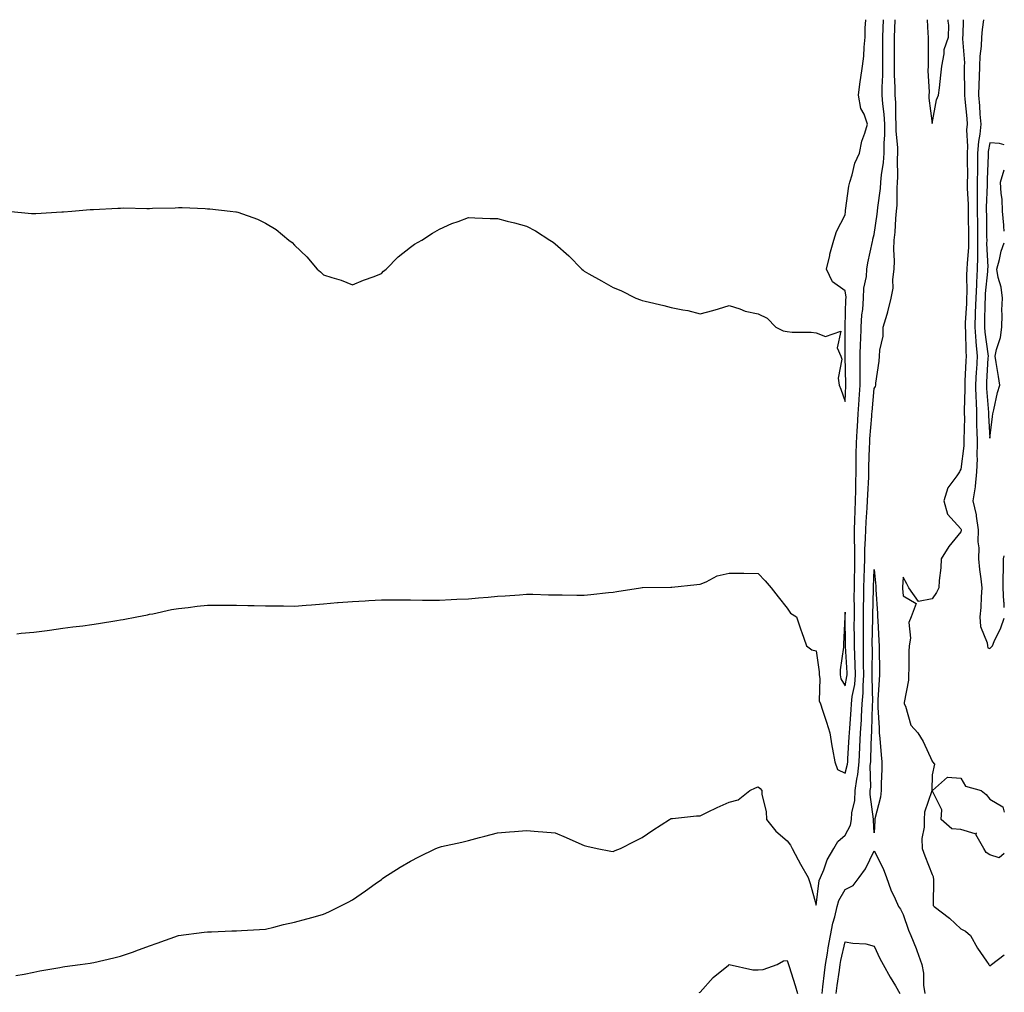
# Model space of a CAD drawing. Units: inches. Extents: x 899843 to 902483, y 7350698 to 7353338.
# Drawn here: x 902143 to 902483, y 7353002 to 7353338 of the extents above; entities that cross this region are included whole.
import ezdxf

# ---------------------------------------------------------------- set-up
doc = ezdxf.new("R2010")
doc.units = ezdxf.units.IN
doc.header["$MEASUREMENT"] = 0
doc.layers.add('Contour_89987350', color=7, linetype='Continuous', true_color=0x998e88)

msp = doc.modelspace()

# ---------------------------------------------------------------- linework, layer by layer
at = {"layer": 'Contour_89987350'}
for points in [[(902139.16, 7353271.92, 3383), (902147.29, 7353271.16, 3383), (902148.05, 7353271.08, 3383), (902148.82, 7353271.15, 3383), (902157.78, 7353271.65, 3383), (902158.05, 7353271.67, 3383), (902158.28, 7353271.69, 3383), (902161.17, 7353271.92, 3383), (902167.54, 7353272.44, 3383), (902168.05, 7353272.46, 3383), (902168.64, 7353272.51, 3383), (902177.04, 7353272.93, 3383), (902178.05, 7353273.01, 3383), (902179.15, 7353273.03, 3383), (902187.12, 7353272.86, 3383), (902188.05, 7353272.89, 3383), (902189.06, 7353272.93, 3383), (902196.86, 7353273.11, 3383), (902198.05, 7353273.19, 3383), (902199.26, 7353273.13, 3383), (902207.18, 7353272.79, 3383), (902208.05, 7353272.77, 3383), (902208.82, 7353272.69, 3383), (902215.83, 7353271.92, 3383), (902217.84, 7353271.71, 3383), (902218.05, 7353271.68, 3383), (902218.45, 7353271.52, 3383), (902225.33, 7353269.2, 3383), (902228.05, 7353267.78, 3383), (902231.69, 7353265.57, 3383), (902236.09, 7353261.92, 3383), (902237.2, 7353261.06, 3383), (902238.05, 7353260.18, 3383), (902242.34, 7353256.2, 3383), (902245.88, 7353251.92, 3383), (902247.07, 7353250.94, 3383), (902248.05, 7353250, 3383), (902250.96, 7353249.01, 3383), (902254.2, 7353248.07, 3383), (902258.05, 7353246.47, 3383), (902261.85, 7353248.12, 3383), (902265.49, 7353249.36, 3383), (902268.05, 7353250.36, 3383), (902268.8, 7353251.17, 3383), (902269.71, 7353251.92, 3383), (902273.78, 7353256.19, 3383), (902278.05, 7353259.44, 3383), (902279.44, 7353260.53, 3383), (902281.93, 7353261.92, 3383), (902285.62, 7353264.35, 3383), (902288.05, 7353265.72, 3383), (902292.3, 7353267.67, 3383), (902294.52, 7353268.39, 3383), (902298.05, 7353269.71, 3383), (902300.3, 7353269.67, 3383), (902305.55, 7353269.42, 3383), (902308.05, 7353269.35, 3383), (902311.49, 7353268.48, 3383), (902313.97, 7353267.84, 3383), (902318.05, 7353266.78, 3383), (902321.26, 7353265.13, 3383), (902326.13, 7353261.92, 3383), (902327.33, 7353261.2, 3383), (902328.05, 7353260.64, 3383), (902332.67, 7353256.55, 3383), (902337.18, 7353251.92, 3383), (902337.67, 7353251.54, 3383), (902338.05, 7353251.22, 3383), (902339.64, 7353250.34, 3383), (902344.02, 7353247.88, 3383), (902348.05, 7353245.63, 3383), (902350.62, 7353244.5, 3383), (902355.8, 7353241.92, 3383), (902357.47, 7353241.34, 3383), (902358.05, 7353241.13, 3383), (902359.09, 7353240.88, 3383), (902365.52, 7353239.39, 3383), (902368.05, 7353238.72, 3383), (902372.11, 7353237.86, 3383), (902373.73, 7353237.6, 3383), (902378.05, 7353236.5, 3383), (902382.37, 7353237.6, 3383), (902384.39, 7353238.26, 3383), (902388.05, 7353239.33, 3383), (902391.76, 7353238.21, 3383), (902393.54, 7353237.41, 3383), (902398.05, 7353236.51, 3383), (902401.16, 7353235.03, 3383), (902404.15, 7353231.92, 3383), (902406.7, 7353230.57, 3383), (902408.05, 7353230.34, 3383), (902409.79, 7353230.18, 3383), (902416.31, 7353230.18, 3383), (902418.05, 7353229.97, 3383), (902421.27, 7353228.7, 3383), (902426.61, 7353230.48, 3383), (902425.27, 7353224.7, 3383), (902426.61, 7353221.92, 3383), (902426.92, 7353220.79, 3383), (902425.7, 7353214.27, 3383), (902426, 7353211.92, 3383), (902426.59, 7353210.46, 3383), (902428.05, 7353206.24, 3383), (902428.26, 7353211.71, 3383), (902428.26, 7353211.92, 3383), (902428.27, 7353212.14, 3383), (902428.12, 7353221.85, 3383), (902428.12, 7353221.92, 3383), (902428.13, 7353222, 3383), (902428.07, 7353231.9, 3383), (902428.07, 7353231.92, 3383), (902428.08, 7353231.95, 3383), (902428.35, 7353241.62, 3383), (902428.37, 7353241.92, 3383), (902428.38, 7353242.25, 3383), (902428.05, 7353244.45, 3383), (902423.68, 7353247.55, 3383), (902421.64, 7353251.92, 3383), (902422.75, 7353256.62, 3383), (902422.84, 7353257.13, 3383), (902424.16, 7353261.92, 3383), (902425.07, 7353264.9, 3383), (902428.05, 7353270.66, 3383), (902428.17, 7353271.8, 3383), (902428.19, 7353271.92, 3383), (902428.23, 7353272.1, 3383), (902429.4, 7353280.57, 3383), (902429.71, 7353281.92, 3383), (902430.54, 7353284.41, 3383), (902431.47, 7353288.5, 3383), (902433.03, 7353291.92, 3383), (902433.85, 7353296.13, 3383), (902434.92, 7353298.79, 3383), (902435.78, 7353301.92, 3383), (902434.63, 7353305.34, 3383), (902433.5, 7353307.37, 3383), (902432.72, 7353311.92, 3383), (902433.29, 7353316.68, 3383), (902433.42, 7353317.29, 3383), (902434.06, 7353321.92, 3383), (902434.51, 7353325.46, 3383), (902434.6, 7353328.47, 3383), (902434.97, 7353331.92, 3383), (902434.95, 7353335.02, 3383), (902435.24, 7353338, 3383)], [(902141.87, 7353008.1, 3381), (902144.71, 7353008.59, 3381), (902148.05, 7353009.26, 3381), (902150.2, 7353009.77, 3381), (902157.04, 7353010.91, 3381), (902158.05, 7353011.13, 3381), (902158.74, 7353011.23, 3381), (902164.09, 7353011.92, 3381), (902167.56, 7353012.41, 3381), (902168.05, 7353012.47, 3381), (902168.76, 7353012.64, 3381), (902175.74, 7353014.23, 3381), (902178.05, 7353014.76, 3381), (902182.47, 7353016.35, 3381), (902183.33, 7353016.64, 3381), (902188.05, 7353018.32, 3381), (902190.63, 7353019.34, 3381), (902198.05, 7353021.92, 3381), (902206.86, 7353023.11, 3381), (902208.05, 7353023.25, 3381), (902209.38, 7353023.25, 3381), (902216.4, 7353023.57, 3381), (902218.05, 7353023.57, 3381), (902219.75, 7353023.62, 3381), (902225.91, 7353024.06, 3381), (902228.05, 7353024.11, 3381), (902230.92, 7353024.79, 3381), (902234.29, 7353025.68, 3381), (902238.05, 7353026.52, 3381), (902242.28, 7353027.69, 3381), (902244.43, 7353028.3, 3381), (902248.05, 7353029.3, 3381), (902249.88, 7353030.09, 3381), (902253.6, 7353031.92, 3381), (902256.54, 7353033.43, 3381), (902258.05, 7353034.24, 3381), (902262.59, 7353037.38, 3381), (902265.91, 7353039.78, 3381), (902268.05, 7353041.31, 3381), (902268.41, 7353041.57, 3381), (902268.91, 7353041.92, 3381), (902274.5, 7353045.47, 3381), (902278.05, 7353047.64, 3381), (902280.9, 7353049.07, 3381), (902286.87, 7353051.92, 3381), (902287.69, 7353052.28, 3381), (902288.05, 7353052.44, 3381), (902288.73, 7353052.6, 3381), (902295.78, 7353054.19, 3381), (902298.05, 7353054.76, 3381), (902301.89, 7353055.76, 3381), (902303.76, 7353056.21, 3381), (902308.05, 7353057.38, 3381), (902312.27, 7353057.7, 3381), (902313.99, 7353057.86, 3381), (902318.05, 7353058.19, 3381), (902322.14, 7353057.83, 3381), (902323.8, 7353057.67, 3381), (902328.05, 7353057.32, 3381), (902331.83, 7353055.7, 3381), (902336.16, 7353053.81, 3381), (902338.05, 7353052.99, 3381), (902338.88, 7353052.75, 3381), (902342.49, 7353051.92, 3381), (902347.19, 7353051.06, 3381), (902348.05, 7353050.97, 3381), (902348.74, 7353051.23, 3381), (902350.49, 7353051.92, 3381), (902355.52, 7353054.45, 3381), (902358.05, 7353055.73, 3381), (902361.66, 7353058.31, 3381), (902367.49, 7353061.92, 3381), (902367.8, 7353062.17, 3381), (902368.05, 7353062.29, 3381), (902368.45, 7353062.32, 3381), (902376.8, 7353063.18, 3381), (902378.05, 7353063.26, 3381), (902380.61, 7353064.48, 3381), (902383.9, 7353066.07, 3381), (902388.05, 7353067.96, 3381), (902391.19, 7353068.78, 3381), (902395.13, 7353071.92, 3381), (902397.13, 7353072.85, 3381), (902398.05, 7353073.2, 3381), (902398.74, 7353072.61, 3381), (902399.32, 7353071.92, 3381), (902399.37, 7353070.6, 3381), (902400.82, 7353064.69, 3381), (902400.89, 7353061.92, 3381), (902404.11, 7353057.98, 3381), (902408.05, 7353054.61, 3381), (902409.2, 7353053.07, 3381), (902409.8, 7353051.92, 3381), (902411.9, 7353048.07, 3381), (902412.71, 7353046.58, 3381), (902415.31, 7353041.92, 3381), (902415.99, 7353039.86, 3381), (902418.05, 7353032.4, 3381), (902419.09, 7353040.88, 3381), (902419.55, 7353041.92, 3381), (902420.69, 7353044.56, 3381), (902421.92, 7353048.05, 3381), (902424.12, 7353051.92, 3381), (902425.55, 7353054.42, 3381), (902428.05, 7353056.56, 3381), (902429.94, 7353060.03, 3381), (902430.31, 7353061.92, 3381), (902430.43, 7353064.3, 3381), (902431.39, 7353068.58, 3381), (902431.5, 7353071.92, 3381), (902432.05, 7353075.92, 3381), (902432.46, 7353077.51, 3381), (902432.92, 7353081.92, 3381), (902433.17, 7353086.81, 3381), (902433.17, 7353087.04, 3381), (902433.41, 7353091.92, 3381), (902433.66, 7353096.31, 3381), (902433.69, 7353097.56, 3381), (902433.92, 7353101.92, 3381), (902434.29, 7353105.68, 3381), (902434.24, 7353108.1, 3381), (902434.53, 7353111.92, 3381), (902434.45, 7353115.52, 3381), (902434.46, 7353118.33, 3381), (902434.37, 7353121.92, 3381), (902434.38, 7353125.59, 3381), (902434.43, 7353128.3, 3381), (902434.44, 7353131.92, 3381), (902434.46, 7353135.51, 3381), (902434.52, 7353138.4, 3381), (902434.55, 7353141.92, 3381), (902434.62, 7353145.35, 3381), (902434.73, 7353148.6, 3381), (902434.81, 7353151.92, 3381), (902434.83, 7353155.14, 3381), (902435.13, 7353159, 3381), (902435.16, 7353161.92, 3381), (902435.29, 7353164.68, 3381), (902435.69, 7353169.56, 3381), (902435.81, 7353171.92, 3381), (902435.86, 7353174.11, 3381), (902436.19, 7353180.06, 3381), (902436.24, 7353181.92, 3381), (902436.27, 7353183.7, 3381), (902436.53, 7353190.4, 3381), (902436.56, 7353191.92, 3381), (902436.64, 7353193.32, 3381), (902437.26, 7353201.13, 3381), (902437.31, 7353201.92, 3381), (902437.36, 7353202.62, 3381), (902438.05, 7353210.77, 3381), (902438.52, 7353211.45, 3381), (902438.63, 7353211.92, 3381), (902438.71, 7353212.58, 3381), (902439.77, 7353220.2, 3381), (902439.98, 7353221.92, 3381), (902440.03, 7353223.9, 3381), (902441.17, 7353228.8, 3381), (902441.22, 7353231.92, 3381), (902442.53, 7353236.4, 3381), (902442.81, 7353237.16, 3381), (902443.93, 7353241.92, 3381), (902444.6, 7353245.37, 3381), (902444.48, 7353248.35, 3381), (902444.94, 7353251.92, 3381), (902445.14, 7353254.83, 3381), (902444.84, 7353258.71, 3381), (902445.01, 7353261.92, 3381), (902445.3, 7353264.67, 3381), (902445.56, 7353269.44, 3381), (902445.81, 7353271.92, 3381), (902445.97, 7353273.99, 3381), (902446.02, 7353279.89, 3381), (902446.17, 7353281.92, 3381), (902446.3, 7353283.67, 3381), (902446.11, 7353289.98, 3381), (902446.24, 7353291.92, 3381), (902446.23, 7353293.74, 3381), (902445.73, 7353299.6, 3381), (902445.72, 7353301.92, 3381), (902445.57, 7353304.4, 3381), (902445.57, 7353309.44, 3381), (902445.39, 7353311.92, 3381), (902445.39, 7353314.58, 3381), (902445.11, 7353318.98, 3381), (902445.1, 7353321.92, 3381), (902445.1, 7353324.87, 3381), (902445.08, 7353328.94, 3381), (902445.08, 7353331.92, 3381), (902445.17, 7353334.79, 3381), (902445.31, 7353338, 3381)], [(902142.22, 7353126.09, 3382), (902143.73, 7353126.24, 3382), (902148.05, 7353126.58, 3382), (902152.73, 7353127.24, 3382), (902153.47, 7353127.34, 3382), (902158.05, 7353127.99, 3382), (902161.54, 7353128.43, 3382), (902164.97, 7353128.84, 3382), (902168.05, 7353129.22, 3382), (902170.37, 7353129.6, 3382), (902176.77, 7353130.63, 3382), (902178.05, 7353130.85, 3382), (902178.95, 7353131.02, 3382), (902183.59, 7353131.92, 3382), (902187.31, 7353132.66, 3382), (902188.05, 7353132.79, 3382), (902189.11, 7353132.99, 3382), (902195.55, 7353134.42, 3382), (902198.05, 7353134.84, 3382), (902201.29, 7353135.16, 3382), (902204.42, 7353135.55, 3382), (902208.05, 7353135.91, 3382), (902212.03, 7353135.9, 3382), (902214.05, 7353135.92, 3382), (902218.05, 7353135.92, 3382), (902221.98, 7353135.85, 3382), (902224.18, 7353135.79, 3382), (902228.05, 7353135.72, 3382), (902231.82, 7353135.69, 3382), (902234.3, 7353135.66, 3382), (902238.05, 7353135.63, 3382), (902242.07, 7353135.94, 3382), (902243.9, 7353136.07, 3382), (902248.05, 7353136.37, 3382), (902252.94, 7353136.81, 3382), (902253.14, 7353136.83, 3382), (902258.05, 7353137.26, 3382), (902262.47, 7353137.49, 3382), (902263.66, 7353137.53, 3382), (902268.05, 7353137.73, 3382), (902272.22, 7353137.75, 3382), (902273.87, 7353137.74, 3382), (902278.05, 7353137.76, 3382), (902282.27, 7353137.7, 3382), (902283.81, 7353137.68, 3382), (902288.05, 7353137.62, 3382), (902292.11, 7353137.86, 3382), (902294.09, 7353137.96, 3382), (902298.05, 7353138.16, 3382), (902301.55, 7353138.42, 3382), (902304.88, 7353138.75, 3382), (902308.05, 7353139, 3382), (902310.76, 7353139.21, 3382), (902315.64, 7353139.51, 3382), (902318.05, 7353139.71, 3382), (902320.29, 7353139.68, 3382), (902325.69, 7353139.56, 3382), (902328.05, 7353139.54, 3382), (902330.43, 7353139.54, 3382), (902335.52, 7353139.39, 3382), (902338.05, 7353139.39, 3382), (902340.34, 7353139.63, 3382), (902346.42, 7353140.29, 3382), (902348.05, 7353140.46, 3382), (902349.32, 7353140.65, 3382), (902357.47, 7353141.92, 3382), (902357.97, 7353142, 3382), (902358.05, 7353142.02, 3382), (902358.16, 7353142.03, 3382), (902367.86, 7353142.1, 3382), (902368.05, 7353142.12, 3382), (902368.28, 7353142.15, 3382), (902376.93, 7353143.04, 3382), (902378.05, 7353143.17, 3382), (902380.09, 7353143.96, 3382), (902383.9, 7353146.07, 3382), (902388.05, 7353146.96, 3382), (902393.02, 7353146.95, 3382), (902393.09, 7353146.96, 3382), (902398.05, 7353146.92, 3382), (902400.47, 7353144.34, 3382), (902402.55, 7353141.92, 3382), (902404.95, 7353138.82, 3382), (902408.05, 7353134.96, 3382), (902409.26, 7353133.13, 3382), (902411.26, 7353131.92, 3382), (902412.93, 7353127.04, 3382), (902412.99, 7353126.86, 3382), (902414.78, 7353121.92, 3382), (902416.61, 7353120.49, 3382), (902418.05, 7353120.22, 3382), (902419.1, 7353112.97, 3382), (902419.09, 7353111.92, 3382), (902419.37, 7353110.6, 3382), (902419.09, 7353102.96, 3382), (902419.51, 7353101.92, 3382), (902420.22, 7353099.75, 3382), (902421.63, 7353095.51, 3382), (902422.78, 7353091.92, 3382), (902423.46, 7353087.34, 3382), (902423.73, 7353086.24, 3382), (902424.49, 7353081.92, 3382), (902425.39, 7353079.26, 3382), (902428.05, 7353077.91, 3382), (902428.87, 7353081.1, 3382), (902428.95, 7353081.92, 3382), (902429, 7353082.87, 3382), (902429.5, 7353090.48, 3382), (902429.56, 7353091.92, 3382), (902429.65, 7353093.52, 3382), (902430.18, 7353099.79, 3382), (902430.3, 7353101.92, 3382), (902430.55, 7353104.42, 3382), (902431.38, 7353108.59, 3382), (902431.64, 7353111.92, 3382), (902431.56, 7353115.42, 3382), (902431.38, 7353118.59, 3382), (902431.29, 7353121.92, 3382), (902431.3, 7353125.17, 3382), (902431.24, 7353128.73, 3382), (902431.25, 7353131.92, 3382), (902431.27, 7353135.14, 3382), (902431.24, 7353138.73, 3382), (902431.26, 7353141.92, 3382), (902431.33, 7353145.2, 3382), (902431.37, 7353148.6, 3382), (902431.44, 7353151.92, 3382), (902431.46, 7353155.34, 3382), (902431.26, 7353158.71, 3382), (902431.29, 7353161.92, 3382), (902431.45, 7353165.33, 3382), (902431.51, 7353168.46, 3382), (902431.69, 7353171.92, 3382), (902431.77, 7353175.64, 3382), (902431.74, 7353178.23, 3382), (902431.83, 7353181.92, 3382), (902431.91, 7353185.78, 3382), (902431.91, 7353188.06, 3382), (902431.98, 7353191.92, 3382), (902432.25, 7353196.12, 3382), (902432.32, 7353197.65, 3382), (902432.6, 7353201.92, 3382), (902432.89, 7353206.76, 3382), (902432.9, 7353207.07, 3382), (902433.21, 7353211.92, 3382), (902433.24, 7353216.74, 3382), (902433.25, 7353217.11, 3382), (902433.26, 7353221.92, 3382), (902433.38, 7353226.59, 3382), (902433.43, 7353227.29, 3382), (902433.55, 7353231.92, 3382), (902433.87, 7353236.1, 3382), (902434.12, 7353238, 3382), (902434.46, 7353241.92, 3382), (902434.57, 7353245.4, 3382), (902435.44, 7353249.32, 3382), (902435.56, 7353251.92, 3382), (902435.86, 7353254.11, 3382), (902437.54, 7353261.41, 3382), (902437.62, 7353261.92, 3382), (902437.68, 7353262.29, 3382), (902438.05, 7353263.84, 3382), (902439.09, 7353270.88, 3382), (902439.19, 7353271.92, 3382), (902439.3, 7353273.16, 3382), (902440.23, 7353279.74, 3382), (902440.38, 7353281.92, 3382), (902440.58, 7353284.45, 3382), (902441.31, 7353288.66, 3382), (902441.53, 7353291.92, 3382), (902441.51, 7353295.38, 3382), (902441.73, 7353298.24, 3382), (902441.72, 7353301.92, 3382), (902441.51, 7353305.38, 3382), (902441.04, 7353308.93, 3382), (902440.83, 7353311.92, 3382), (902440.82, 7353314.7, 3382), (902441.07, 7353318.9, 3382), (902441.07, 7353321.92, 3382), (902441.07, 7353324.94, 3382), (902441.1, 7353328.87, 3382), (902441.1, 7353331.92, 3382), (902441.21, 7353335.08, 3382), (902441.29, 7353338, 3382)], [(902468.79, 7353338, 3381), (902468.64, 7353332.51, 3381), (902468.59, 7353331.92, 3381), (902468.57, 7353331.4, 3381), (902469.24, 7353323.11, 3381), (902469.2, 7353321.92, 3381), (902469.18, 7353320.79, 3381), (902469.28, 7353313.15, 3381), (902469.25, 7353311.92, 3381), (902469.35, 7353310.61, 3381), (902470.01, 7353303.88, 3381), (902470.16, 7353301.92, 3381), (902470, 7353299.97, 3381), (902470.33, 7353294.2, 3381), (902470.18, 7353291.92, 3381), (902470.15, 7353289.81, 3381), (902470.24, 7353284.11, 3381), (902470.22, 7353281.92, 3381), (902470.23, 7353279.74, 3381), (902470.48, 7353274.35, 3381), (902470.49, 7353271.92, 3381), (902470.53, 7353269.45, 3381), (902470.6, 7353264.48, 3381), (902470.64, 7353261.92, 3381), (902470.59, 7353259.38, 3381), (902470.13, 7353254, 3381), (902470.08, 7353251.92, 3381), (902469.98, 7353249.98, 3381), (902470.09, 7353243.96, 3381), (902470, 7353241.92, 3381), (902469.93, 7353240.04, 3381), (902469.5, 7353233.37, 3381), (902469.44, 7353231.92, 3381), (902469.55, 7353230.42, 3381), (902469.67, 7353223.54, 3381), (902469.81, 7353221.92, 3381), (902469.73, 7353220.24, 3381), (902469.43, 7353213.3, 3381), (902469.36, 7353211.92, 3381), (902469.4, 7353210.57, 3381), (902469.17, 7353203.04, 3381), (902469.2, 7353201.92, 3381), (902469.22, 7353200.75, 3381), (902469.02, 7353192.89, 3381), (902469.04, 7353191.92, 3381), (902469.02, 7353190.95, 3381), (902468.05, 7353182.86, 3381), (902467.63, 7353182.34, 3381), (902467.54, 7353181.92, 3381), (902466.65, 7353180.52, 3381), (902463.52, 7353176.44, 3381), (902462.14, 7353171.92, 3381), (902463.44, 7353167.31, 3381), (902468.05, 7353162.25, 3381), (902468.14, 7353162.02, 3381), (902468.16, 7353161.92, 3381), (902468.16, 7353161.82, 3381), (902468.05, 7353161.3, 3381), (902463.81, 7353156.16, 3381), (902461.24, 7353151.92, 3381), (902461.15, 7353148.82, 3381), (902460.54, 7353144.41, 3381), (902460.44, 7353141.92, 3381), (902459.61, 7353140.36, 3381), (902458.05, 7353138.17, 3381), (902453.34, 7353137.21, 3381), (902450.1, 7353141.92, 3381), (902449.38, 7353143.25, 3381), (902448.05, 7353145.62, 3381), (902447.85, 7353142.11, 3381), (902447.86, 7353141.92, 3381), (902447.87, 7353141.74, 3381), (902448.05, 7353139.14, 3381), (902452.63, 7353136.5, 3381), (902450.9, 7353131.92, 3381), (902450.07, 7353129.91, 3381), (902450.67, 7353124.54, 3381), (902450.17, 7353121.92, 3381), (902450.06, 7353119.91, 3381), (902450.05, 7353113.92, 3381), (902449.94, 7353111.92, 3381), (902449.97, 7353110, 3381), (902448.48, 7353102.36, 3381), (902448.49, 7353101.92, 3381), (902448.88, 7353101.09, 3381), (902450.71, 7353094.57, 3381), (902453.16, 7353091.92, 3381), (902454.98, 7353088.86, 3381), (902458.05, 7353082.09, 3381), (902458.08, 7353081.95, 3381), (902458.18, 7353081.92, 3381), (902458.94, 7353081.03, 3381), (902458.05, 7353077.37, 3381), (902457.98, 7353071.99, 3381), (902457.98, 7353071.92, 3381), (902457.98, 7353071.85, 3381), (902455.43, 7353064.53, 3381), (902455.3, 7353061.92, 3381), (902455.4, 7353059.27, 3381), (902454.58, 7353055.39, 3381), (902454.66, 7353051.92, 3381), (902455.54, 7353049.41, 3381), (902458.05, 7353042.99, 3381), (902458.44, 7353042.31, 3381), (902458.46, 7353041.92, 3381), (902458.62, 7353041.35, 3381), (902458.47, 7353032.34, 3381), (902458.75, 7353031.92, 3381), (902464.07, 7353027.94, 3381), (902468.05, 7353024.21, 3381), (902469.59, 7353023.46, 3381), (902471.31, 7353021.92, 3381), (902473.71, 7353017.58, 3381), (902476.88, 7353013.09, 3381), (902477.67, 7353011.92, 3381), (902477.82, 7353011.69, 3381), (902478.05, 7353011.48, 3381), (902478.33, 7353011.64, 3381), (902478.63, 7353011.92, 3381), (902483, 7353015.24, 3381)], [(902456.38, 7353338, 3381), (902456.63, 7353333.34, 3381), (902456.75, 7353331.92, 3381), (902456.74, 7353330.61, 3381), (902456.73, 7353323.24, 3381), (902456.72, 7353321.92, 3381), (902456.63, 7353320.5, 3381), (902457.03, 7353312.94, 3381), (902456.94, 7353311.92, 3381), (902457, 7353310.87, 3381), (902458.05, 7353302.12, 3381), (902459.63, 7353310.34, 3381), (902460.32, 7353311.92, 3381), (902460.58, 7353314.45, 3381), (902461.12, 7353318.86, 3381), (902461.42, 7353321.92, 3381), (902462.29, 7353326.16, 3381), (902462.29, 7353327.68, 3381), (902463.79, 7353331.92, 3381), (902463.82, 7353336.15, 3381), (902463.6, 7353337.47, 3381), (902463.6, 7353338, 3381)], [(902475.87, 7353338, 3382), (902475.36, 7353334.61, 3382), (902475.13, 7353331.92, 3382), (902475.03, 7353328.9, 3382), (902474.53, 7353325.44, 3382), (902474.43, 7353321.92, 3382), (902474.34, 7353318.21, 3382), (902474.19, 7353315.78, 3382), (902474.1, 7353311.92, 3382), (902474.4, 7353308.27, 3382), (902474.59, 7353305.38, 3382), (902474.86, 7353301.92, 3382), (902474.57, 7353298.44, 3382), (902474.06, 7353295.91, 3382), (902473.8, 7353291.92, 3382), (902473.75, 7353287.62, 3382), (902473.71, 7353286.26, 3382), (902473.67, 7353281.92, 3382), (902473.68, 7353277.55, 3382), (902473.63, 7353276.34, 3382), (902473.64, 7353271.92, 3382), (902473.7, 7353267.57, 3382), (902473.72, 7353266.25, 3382), (902473.78, 7353261.92, 3382), (902473.7, 7353257.57, 3382), (902473.76, 7353256.21, 3382), (902473.67, 7353251.92, 3382), (902473.45, 7353247.32, 3382), (902473.37, 7353246.6, 3382), (902473.18, 7353241.92, 3382), (902472.99, 7353236.98, 3382), (902472.98, 7353236.85, 3382), (902472.79, 7353231.92, 3382), (902473.16, 7353227.03, 3382), (902473.19, 7353226.78, 3382), (902473.61, 7353221.92, 3382), (902473.37, 7353217.24, 3382), (902473.34, 7353216.63, 3382), (902473.11, 7353211.92, 3382), (902473.23, 7353207.1, 3382), (902473.26, 7353206.71, 3382), (902473.39, 7353201.92, 3382), (902473.46, 7353197.33, 3382), (902473.51, 7353196.46, 3382), (902473.6, 7353191.92, 3382), (902473.5, 7353187.37, 3382), (902473.58, 7353186.4, 3382), (902473.46, 7353181.92, 3382), (902472.99, 7353176.98, 3382), (902472.92, 7353176.79, 3382), (902472.16, 7353171.92, 3382), (902473.28, 7353167.15, 3382), (902473.27, 7353166.7, 3382), (902473.99, 7353161.92, 3382), (902473.9, 7353157.77, 3382), (902474.2, 7353155.77, 3382), (902474.08, 7353151.92, 3382), (902474.4, 7353148.28, 3382), (902474.94, 7353145.03, 3382), (902475.26, 7353141.92, 3382), (902475, 7353138.87, 3382), (902474.85, 7353135.12, 3382), (902474.54, 7353131.92, 3382), (902474.76, 7353128.63, 3382), (902477.03, 7353122.94, 3382), (902477.16, 7353121.92, 3382), (902477.36, 7353121.23, 3382), (902478.05, 7353120.94, 3382), (902478.52, 7353121.45, 3382), (902478.87, 7353121.92, 3382), (902479.5, 7353123.37, 3382), (902481.81, 7353128.16, 3382), (902483, 7353131.42, 3382)], [(902483, 7353294.82, 3383), (902481.35, 7353295.22, 3383), (902478.05, 7353295.46, 3383), (902477.45, 7353292.52, 3383), (902477.42, 7353291.92, 3383), (902477.41, 7353291.28, 3383), (902477.13, 7353282.85, 3383), (902477.12, 7353281.92, 3383), (902477.12, 7353280.99, 3383), (902476.79, 7353273.18, 3383), (902476.79, 7353271.92, 3383), (902476.8, 7353270.68, 3383), (902476.91, 7353263.06, 3383), (902476.92, 7353261.92, 3383), (902476.9, 7353260.77, 3383), (902477.27, 7353252.7, 3383), (902477.25, 7353251.92, 3383), (902477.21, 7353251.09, 3383), (902476.42, 7353243.55, 3383), (902476.35, 7353241.92, 3383), (902476.28, 7353240.15, 3383), (902476.21, 7353233.76, 3383), (902476.14, 7353231.92, 3383), (902476.27, 7353230.14, 3383), (902477.34, 7353222.63, 3383), (902477.4, 7353221.92, 3383), (902477.37, 7353221.24, 3383), (902476.91, 7353213.06, 3383), (902476.85, 7353211.92, 3383), (902476.88, 7353210.75, 3383), (902477.56, 7353202.41, 3383), (902477.57, 7353201.92, 3383), (902477.58, 7353201.45, 3383), (902478.05, 7353193.63, 3383)], [(902483, 7353264.96, 3383), (902482.81, 7353266.67, 3383), (902482.83, 7353267.14, 3383), (902482.42, 7353271.92, 3383), (902482.23, 7353276.1, 3383), (902481.93, 7353278.05, 3383), (902481.7, 7353281.92, 3383), (902483, 7353286.21, 3383)], [(902478.05, 7353193.63, 3383), (902478.95, 7353201.02, 3383), (902479.08, 7353201.92, 3383), (902479.44, 7353203.31, 3383), (902480.64, 7353209.33, 3383), (902481.46, 7353211.92, 3383), (902481, 7353214.87, 3383), (902480.23, 7353219.74, 3383), (902479.89, 7353221.92, 3383), (902480.27, 7353224.14, 3383), (902481.69, 7353228.28, 3383), (902482.1, 7353231.92, 3383), (902482.22, 7353236.09, 3383), (902482.18, 7353237.79, 3383), (902482.32, 7353241.92, 3383), (902481.86, 7353245.73, 3383), (902480.9, 7353249.07, 3383), (902480.44, 7353251.92, 3383), (902481.38, 7353255.25, 3383), (902481.87, 7353258.1, 3383), (902483, 7353261.03, 3383)], [(902483, 7353135.09, 3382), (902482.9, 7353136.77, 3382), (902482.88, 7353137.09, 3382), (902482.6, 7353141.92, 3382), (902482.55, 7353146.42, 3382), (902482.73, 7353147.24, 3382), (902482.69, 7353151.92, 3382), (902483, 7353152.94, 3382)], [(902478.05, 7353049.76, 3381), (902476.73, 7353050.6, 3381), (902475.91, 7353051.92, 3381), (902473.23, 7353056.74, 3381), (902473.35, 7353057.22, 3381), (902472.95, 7353057.02, 3381), (902468.05, 7353058.48, 3381), (902464.87, 7353058.74, 3381), (902461.17, 7353061.92, 3381), (902461.47, 7353065.34, 3381), (902458.19, 7353071.78, 3381), (902458.26, 7353071.92, 3381), (902463.42, 7353076.55, 3381), (902468.05, 7353076.22, 3381), (902469.55, 7353073.42, 3381), (902474.97, 7353071.92, 3381), (902476.74, 7353070.61, 3381), (902478.05, 7353068.95, 3381), (902482.49, 7353066.36, 3381), (902483, 7353064.5, 3381)], [(902420.1, 7353001.92, 3380), (902420.39, 7353004.26, 3380), (902420.9, 7353009.07, 3380), (902421.27, 7353011.92, 3380), (902421.98, 7353015.85, 3380), (902422.26, 7353017.71, 3380), (902423.06, 7353021.92, 3380), (902423.78, 7353026.19, 3380), (902424.51, 7353028.38, 3380), (902425.3, 7353031.92, 3380), (902425.91, 7353034.06, 3380), (902428.05, 7353037.8, 3380), (902430.8, 7353039.17, 3380), (902432.91, 7353041.92, 3380), (902435.06, 7353044.91, 3380), (902438.05, 7353051.11, 3380), (902441.14, 7353045.01, 3380), (902442.35, 7353041.92, 3380), (902443.88, 7353037.75, 3380), (902445.35, 7353034.62, 3380), (902446.51, 7353031.92, 3380), (902447.12, 7353030.99, 3380), (902448.05, 7353029.13, 3380), (902449.96, 7353023.83, 3380), (902450.78, 7353021.92, 3380), (902452.55, 7353017.42, 3380), (902452.85, 7353016.72, 3380), (902454.53, 7353011.92, 3380), (902455.12, 7353008.99, 3380), (902455.16, 7353004.81, 3380), (902455.58, 7353001.92, 3380)], [(902483, 7353050.19, 3381), (902481.24, 7353048.73, 3381), (902478.05, 7353049.76, 3381)], [(902424.98, 7353001.92, 3379), (902425.32, 7353004.65, 3379), (902426.13, 7353010, 3379), (902426.38, 7353011.92, 3379), (902426.64, 7353013.33, 3379), (902428.05, 7353019.73, 3379), (902430.73, 7353019.24, 3379), (902435.17, 7353019.04, 3379), (902438.05, 7353018.31, 3379), (902440.09, 7353013.96, 3379), (902441.21, 7353011.92, 3379), (902443.66, 7353007.53, 3379), (902445.42, 7353004.55, 3379), (902446.96, 7353001.92, 3379)], [(902377.66, 7353002.31, 3380), (902378.05, 7353002.35, 3380), (902382.49, 7353007.48, 3380), (902387.82, 7353011.69, 3380), (902388.05, 7353011.88, 3380), (902388.09, 7353011.88, 3380), (902396.23, 7353010.1, 3380), (902398.05, 7353010.03, 3380), (902399.77, 7353010.2, 3380), (902404.6, 7353011.92, 3380), (902406.76, 7353013.21, 3380), (902408.05, 7353013.3, 3380), (902408.41, 7353012.28, 3380), (902408.55, 7353011.92, 3380), (902408.77, 7353011.2, 3380), (902410.8, 7353004.67, 3380), (902411.67, 7353001.92, 3380)]]:
    msp.add_polyline3d(points, dxfattribs=at)
for points in [[(902438.05, 7353057.35, 3380), (902437.85, 7353061.73, 3380), (902437.89, 7353061.92, 3380), (902437.9, 7353062.07, 3380), (902436.69, 7353070.56, 3380), (902436.73, 7353071.92, 3380), (902436.89, 7353073.08, 3380), (902436.75, 7353080.62, 3380), (902436.89, 7353081.92, 3380), (902436.94, 7353083.03, 3380), (902437.22, 7353091.09, 3380), (902437.26, 7353091.92, 3380), (902437.3, 7353092.67, 3380), (902437.51, 7353101.38, 3380), (902437.54, 7353101.92, 3380), (902437.59, 7353102.38, 3380), (902437.38, 7353111.25, 3380), (902437.43, 7353111.92, 3380), (902437.42, 7353112.55, 3380), (902437.46, 7353121.33, 3380), (902437.44, 7353121.92, 3380), (902437.44, 7353122.52, 3380), (902437.63, 7353131.5, 3380), (902437.63, 7353131.92, 3380), (902437.63, 7353132.34, 3380), (902437.84, 7353141.71, 3380), (902437.84, 7353141.92, 3380), (902437.84, 7353142.13, 3380), (902438.05, 7353148.25, 3380), (902438.63, 7353142.5, 3380), (902438.65, 7353141.92, 3380), (902438.68, 7353141.29, 3380), (902439.21, 7353133.08, 3380), (902439.29, 7353131.92, 3380), (902439.34, 7353130.63, 3380), (902439.75, 7353123.62, 3380), (902439.82, 7353121.92, 3380), (902439.83, 7353120.14, 3380), (902439.92, 7353113.8, 3380), (902439.94, 7353111.92, 3380), (902439.83, 7353110.15, 3380), (902439.38, 7353103.25, 3380), (902439.3, 7353101.92, 3380), (902439.37, 7353100.6, 3380), (902439.77, 7353093.64, 3380), (902439.87, 7353091.92, 3380), (902440.04, 7353089.93, 3380), (902440.47, 7353084.34, 3380), (902440.68, 7353081.92, 3380), (902440.68, 7353079.29, 3380), (902440.49, 7353074.36, 3380), (902440.48, 7353071.92, 3380), (902440.31, 7353069.67, 3380), (902438.36, 7353062.23, 3380), (902438.33, 7353061.92, 3380), (902438.35, 7353061.62, 3380)], [(902428.05, 7353108.05, 3383), (902428.69, 7353111.28, 3383), (902428.74, 7353111.92, 3383), (902428.73, 7353112.6, 3383), (902428.22, 7353121.75, 3383), (902428.22, 7353121.92, 3383), (902428.22, 7353122.09, 3383), (902428.06, 7353131.91, 3383), (902428.06, 7353131.93, 3383), (902428.05, 7353133.56, 3383), (902428, 7353131.97, 3383), (902428, 7353131.92, 3383), (902428, 7353131.87, 3383), (902427.53, 7353122.44, 3383), (902427.52, 7353121.4, 3383), (902426.33, 7353113.64, 3383), (902426.32, 7353111.92, 3383), (902426.62, 7353110.49, 3383)]]:
    msp.add_polyline3d(points, close=True, dxfattribs=at)

doc.saveas('drawing.dxf')
